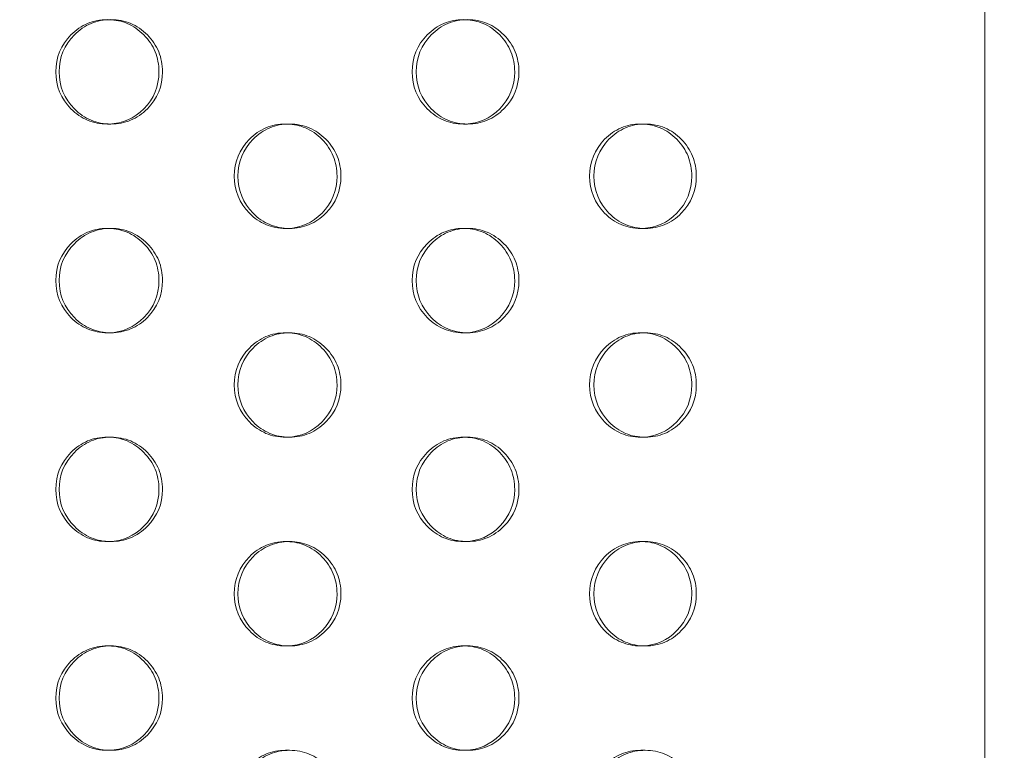
# Model space of a CAD drawing. Extents: x 0 to 944, y -110 to 407.
# Drawn here: x 642 to 647, y 121 to 124 of the extents above; entities that cross this region are included whole.
import ezdxf

# ---------------------------------------------------------------- set-up
doc = ezdxf.new("R2010")
doc.units = 0
doc.header["$MEASUREMENT"] = 0
doc.header["$PDMODE"] = 64
doc.header["$PDSIZE"] = 0.5
doc.styles.get("Standard").update_dxf_attribs({"font": 'Helvetica LT 57 Condensed_0.ttf'})
doc.dimstyles.new('FEET-METERS', dxfattribs={"dimtxt": 12, "dimasz": 7, "dimexe": 3, "dimexo": 3, "dimgap": 3, "dimtad": 0, "dimdec": 1, "dimzin": 3, "dimdsep": 46, "dimlunit": 4, "dimtxsty": 'Standard', "dimcen": 0.09, "dimadec": 0, "dimazin": 0, "dimtfac": 2, "dimtdec": 1, "dimtofl": 0, "dimtmove": 0, "dimatfit": 3, "dimfxl": 1, "dimfrac": 2, "dimtolj": 1, "dimtzin": 3, "dimarcsym": 0})

# ---------------------------------------------------------------- blocks, each defined once
blk = doc.blocks.new('*D141')
at = {"color": 0, "lineweight": -2, "transparency": 16777216}
for p, q in [((869.2615, 339.9878), (369.3206, 339.9878)), ((372.3206, 332.9878), (372.3206, 150.348)), ((372.3206, -78.2022), (372.3206, 48.3312)), ((749.5082, -85.2022), (369.3206, -85.2022))]:
    blk.add_line(p, q, dxfattribs=at)
at = {"color": 0, "lineweight": 0, "transparency": 16777216}
for points in [[(371.1539, 332.9878), (373.4873, 332.9878), (372.3206, 339.9878)], [(371.1539, -78.2022), (373.4873, -78.2022), (372.3206, -85.2022)]]:
    blk.add_solid(points, dxfattribs=at)
at = {"layer": 'Defpoints', "color": 0, "lineweight": 0, "transparency": 16777216}
for p in [(872.2615, 339.9878), (372.3206, -85.2022), (752.5082, -85.2022)]:
    blk.add_point(p, dxfattribs=at)
at = {"color": 0, "lineweight": 0, "transparency": 16777216, "insert": (372.3206, 99.3396), "char_height": 12, "attachment_point": 5, "rotation": 90}
blk.add_mtext('\\A1;35\'-5" [10.8M]', dxfattribs=at)
blk = doc.blocks.new('new block')
at = {"color": 0, "linetype": 'Continuous', "lineweight": 0}
for p, q in [((646.6737, 103.3341), (646.6737, 139.1341)), ((642.4886, 123.9841), (642.4721, 123.9841)), ((643.3254, 123.9841), (643.3435, 123.9841)), ((644.1966, 123.9841), (644.1768, 123.9841)), ((645.0252, 123.9841), (645.0466, 123.9841)), ((642.4719, 123.4841), (642.4884, 123.4841)), ((643.3438, 123.4841), (643.3257, 123.4841)), ((644.1766, 123.4841), (644.1964, 123.4841)), ((645.0468, 123.4841), (645.0254, 123.4841)), ((642.4886, 122.9841), (642.4721, 122.9841)), ((643.3254, 122.9841), (643.3435, 122.9841)), ((644.1966, 122.9841), (644.1768, 122.9841)), ((645.0252, 122.9841), (645.0466, 122.9841)), ((642.4719, 122.4841), (642.4884, 122.4841)), ((643.3438, 122.4841), (643.3257, 122.4841)), ((644.1766, 122.4841), (644.1964, 122.4841)), ((645.0468, 122.4841), (645.0254, 122.4841)), ((642.4886, 121.9841), (642.4721, 121.9841)), ((643.3254, 121.9841), (643.3435, 121.9841)), ((644.1966, 121.9841), (644.1768, 121.9841)), ((645.0252, 121.9841), (645.0466, 121.9841)), ((642.4719, 121.4841), (642.4884, 121.4841)), ((643.3438, 121.4841), (643.3257, 121.4841)), ((644.1766, 121.4841), (644.1964, 121.4841)), ((645.0468, 121.4841), (645.0254, 121.4841)), ((642.4886, 120.9841), (642.4721, 120.9841)), ((643.3254, 120.9841), (643.3435, 120.9841)), ((644.1966, 120.9841), (644.1768, 120.9841)), ((645.0252, 120.9841), (645.0466, 120.9841))]:
    blk.add_line(p, q, dxfattribs=at)
for points, knots in [([(642.2252, 124.2341), (642.2252, 124.3032), (642.2493, 124.3621), (642.3217, 124.4353), (642.3483, 124.4536), (642.4065, 124.478), (642.4379, 124.4841), (642.4748, 124.4841), (642.4775, 124.484), (642.4802, 124.4839)], [0, 0, 0, 0, 0.125, 0.125, 0.1875, 0.1875, 0.25, 0.25, 0.2550466, 0.2550466, 0.2550466, 0.2550466]), ([(642.2412, 124.2341), (642.2412, 124.3032), (642.2654, 124.3621), (642.3379, 124.4353), (642.3646, 124.4536), (642.4228, 124.478), (642.4544, 124.4841), (642.5227, 124.4841), (642.5543, 124.4779), (642.598, 124.4597), (642.6119, 124.452), (642.6385, 124.4338), (642.6511, 124.4231), (642.6874, 124.3865), (642.7055, 124.3595), (642.7296, 124.3006), (642.7356, 124.2686), (642.7356, 124.2341)], [0, 0, 0, 0, 0.125, 0.125, 0.1875, 0.1875, 0.25, 0.25, 0.3125, 0.3125, 0.34375, 0.34375, 0.375, 0.375, 0.4375, 0.4375, 0.5, 0.5, 0.5, 0.5]), ([(642.4802, 124.4839), (642.5112, 124.483), (642.54, 124.477), (642.5958, 124.4536), (642.6223, 124.4354), (642.6705, 124.3865), (642.6886, 124.3595), (642.7127, 124.3006), (642.7187, 124.2686), (642.7187, 124.2341)], [0.2550466, 0.2550466, 0.2550466, 0.2550466, 0.3125, 0.3125, 0.375, 0.375, 0.4375, 0.4375, 0.5, 0.5, 0.5, 0.5]), ([(643.9313, 124.2341), (643.9313, 124.3032), (643.9553, 124.3621), (644.0273, 124.4353), (644.0537, 124.4536), (644.1116, 124.478), (644.1429, 124.4841), (644.1801, 124.4841), (644.1833, 124.484), (644.1866, 124.4839)], [0, 0, 0, 0, 0.125, 0.125, 0.1875, 0.1875, 0.25, 0.25, 0.2560941, 0.2560941, 0.2560941, 0.2560941]), ([(643.9506, 124.2341), (643.9506, 124.3032), (643.9746, 124.3621), (644.0467, 124.4353), (644.0732, 124.4536), (644.1312, 124.478), (644.1625, 124.4841), (644.2305, 124.4841), (644.2619, 124.4779), (644.3053, 124.4597), (644.3192, 124.452), (644.3456, 124.4338), (644.3582, 124.4231), (644.3942, 124.3865), (644.4122, 124.3595), (644.4362, 124.3006), (644.4422, 124.2686), (644.4422, 124.2341)], [0, 0, 0, 0, 0.125, 0.125, 0.1875, 0.1875, 0.25, 0.25, 0.3125, 0.3125, 0.34375, 0.34375, 0.375, 0.375, 0.4375, 0.4375, 0.5, 0.5, 0.5, 0.5]), ([(644.1866, 124.4839), (644.2168, 124.4828), (644.2449, 124.4768), (644.2998, 124.4536), (644.3262, 124.4354), (644.3741, 124.3865), (644.3921, 124.3595), (644.416, 124.3006), (644.422, 124.2686), (644.422, 124.2341)], [0.2560941, 0.2560941, 0.2560941, 0.2560941, 0.3125, 0.3125, 0.375, 0.375, 0.4375, 0.4375, 0.5, 0.5, 0.5, 0.5]), ([(642.4803, 123.9842), (642.4776, 123.9841), (642.4748, 123.9841), (642.438, 123.9841), (642.4064, 123.9902), (642.3482, 124.0146), (642.3217, 124.0328), (642.2493, 124.1061), (642.2252, 124.165), (642.2252, 124.2341)], [0.7448918, 0.7448918, 0.7448918, 0.7448918, 0.75, 0.75, 0.8125, 0.8125, 0.875, 0.875, 1, 1, 1, 1]), ([(642.7356, 124.2341), (642.7356, 124.1649), (642.7115, 124.106), (642.6391, 124.0328), (642.6124, 124.0145), (642.5542, 123.9902), (642.5227, 123.9841), (642.4544, 123.9841), (642.4227, 123.9902), (642.3645, 124.0146), (642.3379, 124.0328), (642.2654, 124.1061), (642.2412, 124.165), (642.2412, 124.2341)], [0.5, 0.5, 0.5, 0.5, 0.625, 0.625, 0.6875, 0.6875, 0.75, 0.75, 0.8125, 0.8125, 0.875, 0.875, 1, 1, 1, 1]), ([(642.7187, 124.2341), (642.7186, 124.1649), (642.6946, 124.106), (642.6002, 124.0104), (642.5449, 123.9861), (642.4803, 123.9842)], [0.5, 0.5, 0.5, 0.5, 0.625, 0.625, 0.7448918, 0.7448918, 0.7448918, 0.7448918]), ([(644.1867, 123.9842), (644.1834, 123.9841), (644.1801, 123.9841), (644.1429, 123.9841), (644.1115, 123.9902), (644.0536, 124.0146), (644.0273, 124.0328), (643.9553, 124.1061), (643.9313, 124.165), (643.9313, 124.2341)], [0.7438479, 0.7438479, 0.7438479, 0.7438479, 0.75, 0.75, 0.8125, 0.8125, 0.875, 0.875, 1, 1, 1, 1]), ([(644.4422, 124.2341), (644.4422, 124.1649), (644.4182, 124.106), (644.3462, 124.0328), (644.3197, 124.0145), (644.2618, 123.9902), (644.2305, 123.9841), (644.1626, 123.9841), (644.1311, 123.9902), (644.0732, 124.0146), (644.0467, 124.0328), (643.9746, 124.1061), (643.9506, 124.165), (643.9506, 124.2341)], [0.5, 0.5, 0.5, 0.5, 0.625, 0.625, 0.6875, 0.6875, 0.75, 0.75, 0.8125, 0.8125, 0.875, 0.875, 1, 1, 1, 1]), ([(644.422, 124.2341), (644.422, 124.1649), (644.3981, 124.106), (644.3046, 124.0108), (644.2502, 123.9865), (644.1867, 123.9842)], [0.5, 0.5, 0.5, 0.5, 0.625, 0.625, 0.7438479, 0.7438479, 0.7438479, 0.7438479]), ([(643.0794, 123.7341), (643.0794, 123.8032), (643.1034, 123.8621), (643.1757, 123.9353), (643.2022, 123.9536), (643.2602, 123.978), (643.2916, 123.9841), (643.3286, 123.9841), (643.3316, 123.984), (643.3346, 123.9839)], [0, 0, 0, 0, 0.125, 0.125, 0.1875, 0.1875, 0.25, 0.25, 0.2555686, 0.2555686, 0.2555686, 0.2555686]), ([(643.0971, 123.7341), (643.0971, 123.8032), (643.1211, 123.8621), (643.1935, 123.9353), (643.2201, 123.9536), (643.2782, 123.978), (643.3096, 123.9841), (643.3778, 123.9841), (643.4093, 123.9779), (643.4529, 123.9597), (643.4668, 123.952), (643.4933, 123.9338), (643.5059, 123.9231), (643.542, 123.8865), (643.5601, 123.8595), (643.5841, 123.8006), (643.5901, 123.7686), (643.5901, 123.7341)], [0, 0, 0, 0, 0.125, 0.125, 0.1875, 0.1875, 0.25, 0.25, 0.3125, 0.3125, 0.34375, 0.34375, 0.375, 0.375, 0.4375, 0.4375, 0.5, 0.5, 0.5, 0.5]), ([(643.3346, 123.9839), (643.3652, 123.9829), (643.3936, 123.9769), (643.449, 123.9536), (643.4754, 123.9354), (643.5235, 123.8865), (643.5415, 123.8595), (643.5656, 123.8006), (643.5716, 123.7686), (643.5715, 123.7341)], [0.2555686, 0.2555686, 0.2555686, 0.2555686, 0.3125, 0.3125, 0.375, 0.375, 0.4375, 0.4375, 0.5, 0.5, 0.5, 0.5]), ([(644.7807, 123.7341), (644.7807, 123.8032), (644.8045, 123.8621), (644.8763, 123.9353), (644.9027, 123.9536), (644.9604, 123.978), (644.9916, 123.9841), (645.0289, 123.9841), (645.0325, 123.984), (645.036, 123.9839)], [0, 0, 0, 0, 0.125, 0.125, 0.1875, 0.1875, 0.25, 0.25, 0.2566233, 0.2566233, 0.2566233, 0.2566233]), ([(644.8016, 123.7341), (644.8016, 123.8032), (644.8255, 123.8621), (644.8974, 123.9353), (644.9238, 123.9536), (644.9816, 123.978), (645.0129, 123.9841), (645.0806, 123.9841), (645.1119, 123.9779), (645.1552, 123.9597), (645.169, 123.952), (645.1954, 123.9338), (645.2079, 123.9231), (645.2438, 123.8865), (645.2618, 123.8595), (645.2857, 123.8006), (645.2917, 123.7686), (645.2916, 123.7341)], [0, 0, 0, 0, 0.125, 0.125, 0.1875, 0.1875, 0.25, 0.25, 0.3125, 0.3125, 0.34375, 0.34375, 0.375, 0.375, 0.4375, 0.4375, 0.5, 0.5, 0.5, 0.5]), ([(645.036, 123.9839), (645.0657, 123.9827), (645.0935, 123.9767), (645.148, 123.9536), (645.1743, 123.9354), (645.2221, 123.8865), (645.24, 123.8595), (645.2639, 123.8006), (645.2698, 123.7686), (645.2698, 123.7341)], [0.2566233, 0.2566233, 0.2566233, 0.2566233, 0.3125, 0.3125, 0.375, 0.375, 0.4375, 0.4375, 0.5, 0.5, 0.5, 0.5]), ([(643.3347, 123.4842), (643.3317, 123.4841), (643.3286, 123.4841), (643.2916, 123.4841), (643.2601, 123.4902), (643.2021, 123.5146), (643.1756, 123.5328), (643.1035, 123.6061), (643.0794, 123.665), (643.0794, 123.7341)], [0.7443715, 0.7443715, 0.7443715, 0.7443715, 0.75, 0.75, 0.8125, 0.8125, 0.875, 0.875, 1, 1, 1, 1]), ([(643.5901, 123.7341), (643.5901, 123.6649), (643.5661, 123.606), (643.4938, 123.5328), (643.4673, 123.5145), (643.4092, 123.4902), (643.3777, 123.4841), (643.3096, 123.4841), (643.2781, 123.4902), (643.22, 123.5146), (643.1935, 123.5328), (643.1212, 123.6061), (643.0971, 123.665), (643.0971, 123.7341)], [0.5, 0.5, 0.5, 0.5, 0.625, 0.625, 0.6875, 0.6875, 0.75, 0.75, 0.8125, 0.8125, 0.875, 0.875, 1, 1, 1, 1]), ([(643.5715, 123.7341), (643.5715, 123.6649), (643.5475, 123.606), (643.4536, 123.5106), (643.3987, 123.4863), (643.3347, 123.4842)], [0.5, 0.5, 0.5, 0.5, 0.625, 0.625, 0.7443715, 0.7443715, 0.7443715, 0.7443715]), ([(645.0361, 123.4843), (645.0325, 123.4841), (645.029, 123.4841), (644.9916, 123.4841), (644.9603, 123.4902), (644.9026, 123.5146), (644.8763, 123.5328), (644.8046, 123.6061), (644.7807, 123.665), (644.7807, 123.7341)], [0.7433207, 0.7433207, 0.7433207, 0.7433207, 0.75, 0.75, 0.8125, 0.8125, 0.875, 0.875, 1, 1, 1, 1]), ([(645.2916, 123.7341), (645.2916, 123.6649), (645.2677, 123.606), (645.1959, 123.5328), (645.1696, 123.5145), (645.1118, 123.4902), (645.0806, 123.4841), (645.0129, 123.4841), (644.9815, 123.4902), (644.9238, 123.5146), (644.8974, 123.5328), (644.8255, 123.6061), (644.8016, 123.665), (644.8016, 123.7341)], [0.5, 0.5, 0.5, 0.5, 0.625, 0.625, 0.6875, 0.6875, 0.75, 0.75, 0.8125, 0.8125, 0.875, 0.875, 1, 1, 1, 1]), ([(645.2698, 123.7341), (645.2698, 123.6649), (645.2459, 123.606), (645.153, 123.5111), (645.099, 123.4867), (645.0361, 123.4843)], [0.5, 0.5, 0.5, 0.5, 0.625, 0.625, 0.7433207, 0.7433207, 0.7433207, 0.7433207]), ([(642.2252, 123.2341), (642.2252, 123.3032), (642.2493, 123.3621), (642.3217, 123.4353), (642.3483, 123.4536), (642.4065, 123.478), (642.4379, 123.4841), (642.4748, 123.4841), (642.4775, 123.484), (642.4802, 123.4839)], [0, 0, 0, 0, 0.125, 0.125, 0.1875, 0.1875, 0.25, 0.25, 0.2550466, 0.2550466, 0.2550466, 0.2550466]), ([(642.2412, 123.2341), (642.2412, 123.3032), (642.2654, 123.3621), (642.3379, 123.4353), (642.3646, 123.4536), (642.4228, 123.478), (642.4544, 123.4841), (642.5227, 123.4841), (642.5543, 123.4779), (642.598, 123.4597), (642.6119, 123.452), (642.6385, 123.4338), (642.6511, 123.4231), (642.6874, 123.3865), (642.7055, 123.3595), (642.7296, 123.3006), (642.7356, 123.2686), (642.7356, 123.2341)], [0, 0, 0, 0, 0.125, 0.125, 0.1875, 0.1875, 0.25, 0.25, 0.3125, 0.3125, 0.34375, 0.34375, 0.375, 0.375, 0.4375, 0.4375, 0.5, 0.5, 0.5, 0.5]), ([(642.4802, 123.4839), (642.5112, 123.483), (642.54, 123.477), (642.5958, 123.4536), (642.6223, 123.4354), (642.6705, 123.3865), (642.6886, 123.3595), (642.7127, 123.3006), (642.7187, 123.2686), (642.7187, 123.2341)], [0.2550466, 0.2550466, 0.2550466, 0.2550466, 0.3125, 0.3125, 0.375, 0.375, 0.4375, 0.4375, 0.5, 0.5, 0.5, 0.5]), ([(643.9313, 123.2341), (643.9313, 123.3032), (643.9553, 123.3621), (644.0273, 123.4353), (644.0537, 123.4536), (644.1116, 123.478), (644.1429, 123.4841), (644.1801, 123.4841), (644.1833, 123.484), (644.1866, 123.4839)], [0, 0, 0, 0, 0.125, 0.125, 0.1875, 0.1875, 0.25, 0.25, 0.2560941, 0.2560941, 0.2560941, 0.2560941]), ([(643.9506, 123.2341), (643.9506, 123.3032), (643.9746, 123.3621), (644.0467, 123.4353), (644.0732, 123.4536), (644.1312, 123.478), (644.1625, 123.4841), (644.2305, 123.4841), (644.2619, 123.4779), (644.3053, 123.4597), (644.3192, 123.452), (644.3456, 123.4338), (644.3582, 123.4231), (644.3942, 123.3865), (644.4122, 123.3595), (644.4362, 123.3006), (644.4422, 123.2686), (644.4422, 123.2341)], [0, 0, 0, 0, 0.125, 0.125, 0.1875, 0.1875, 0.25, 0.25, 0.3125, 0.3125, 0.34375, 0.34375, 0.375, 0.375, 0.4375, 0.4375, 0.5, 0.5, 0.5, 0.5]), ([(644.1866, 123.4839), (644.2168, 123.4828), (644.2449, 123.4768), (644.2998, 123.4536), (644.3262, 123.4354), (644.3741, 123.3865), (644.3921, 123.3595), (644.416, 123.3006), (644.422, 123.2686), (644.422, 123.2341)], [0.2560941, 0.2560941, 0.2560941, 0.2560941, 0.3125, 0.3125, 0.375, 0.375, 0.4375, 0.4375, 0.5, 0.5, 0.5, 0.5]), ([(642.4803, 122.9842), (642.4776, 122.9841), (642.4748, 122.9841), (642.438, 122.9841), (642.4064, 122.9902), (642.3482, 123.0146), (642.3217, 123.0328), (642.2493, 123.1061), (642.2252, 123.165), (642.2252, 123.2341)], [0.7448918, 0.7448918, 0.7448918, 0.7448918, 0.75, 0.75, 0.8125, 0.8125, 0.875, 0.875, 1, 1, 1, 1]), ([(642.7356, 123.2341), (642.7356, 123.1649), (642.7115, 123.106), (642.6391, 123.0328), (642.6124, 123.0145), (642.5542, 122.9902), (642.5227, 122.9841), (642.4544, 122.9841), (642.4227, 122.9902), (642.3645, 123.0146), (642.3379, 123.0328), (642.2654, 123.1061), (642.2412, 123.165), (642.2412, 123.2341)], [0.5, 0.5, 0.5, 0.5, 0.625, 0.625, 0.6875, 0.6875, 0.75, 0.75, 0.8125, 0.8125, 0.875, 0.875, 1, 1, 1, 1]), ([(642.7187, 123.2341), (642.7186, 123.1649), (642.6946, 123.106), (642.6002, 123.0104), (642.5449, 122.9861), (642.4803, 122.9842)], [0.5, 0.5, 0.5, 0.5, 0.625, 0.625, 0.7448918, 0.7448918, 0.7448918, 0.7448918]), ([(644.1867, 122.9842), (644.1834, 122.9841), (644.1801, 122.9841), (644.1429, 122.9841), (644.1115, 122.9902), (644.0536, 123.0146), (644.0273, 123.0328), (643.9553, 123.1061), (643.9313, 123.165), (643.9313, 123.2341)], [0.7438479, 0.7438479, 0.7438479, 0.7438479, 0.75, 0.75, 0.8125, 0.8125, 0.875, 0.875, 1, 1, 1, 1]), ([(644.4422, 123.2341), (644.4422, 123.1649), (644.4182, 123.106), (644.3462, 123.0328), (644.3197, 123.0145), (644.2618, 122.9902), (644.2305, 122.9841), (644.1626, 122.9841), (644.1311, 122.9902), (644.0732, 123.0146), (644.0467, 123.0328), (643.9746, 123.1061), (643.9506, 123.165), (643.9506, 123.2341)], [0.5, 0.5, 0.5, 0.5, 0.625, 0.625, 0.6875, 0.6875, 0.75, 0.75, 0.8125, 0.8125, 0.875, 0.875, 1, 1, 1, 1]), ([(644.422, 123.2341), (644.422, 123.1649), (644.3981, 123.106), (644.3046, 123.0108), (644.2502, 122.9865), (644.1867, 122.9842)], [0.5, 0.5, 0.5, 0.5, 0.625, 0.625, 0.7438479, 0.7438479, 0.7438479, 0.7438479]), ([(643.0794, 122.7341), (643.0794, 122.8032), (643.1034, 122.8621), (643.1757, 122.9353), (643.2022, 122.9536), (643.2602, 122.978), (643.2916, 122.9841), (643.3286, 122.9841), (643.3316, 122.984), (643.3346, 122.9839)], [0, 0, 0, 0, 0.125, 0.125, 0.1875, 0.1875, 0.25, 0.25, 0.2555686, 0.2555686, 0.2555686, 0.2555686]), ([(643.0971, 122.7341), (643.0971, 122.8032), (643.1211, 122.8621), (643.1935, 122.9353), (643.2201, 122.9536), (643.2782, 122.978), (643.3096, 122.9841), (643.3778, 122.9841), (643.4093, 122.9779), (643.4529, 122.9597), (643.4668, 122.952), (643.4933, 122.9338), (643.5059, 122.9231), (643.542, 122.8865), (643.5601, 122.8595), (643.5841, 122.8006), (643.5901, 122.7686), (643.5901, 122.7341)], [0, 0, 0, 0, 0.125, 0.125, 0.1875, 0.1875, 0.25, 0.25, 0.3125, 0.3125, 0.34375, 0.34375, 0.375, 0.375, 0.4375, 0.4375, 0.5, 0.5, 0.5, 0.5]), ([(643.3346, 122.9839), (643.3652, 122.9829), (643.3936, 122.9769), (643.449, 122.9536), (643.4754, 122.9354), (643.5235, 122.8865), (643.5415, 122.8595), (643.5656, 122.8006), (643.5716, 122.7686), (643.5715, 122.7341)], [0.2555686, 0.2555686, 0.2555686, 0.2555686, 0.3125, 0.3125, 0.375, 0.375, 0.4375, 0.4375, 0.5, 0.5, 0.5, 0.5]), ([(644.7807, 122.7341), (644.7807, 122.8032), (644.8045, 122.8621), (644.8763, 122.9353), (644.9027, 122.9536), (644.9604, 122.978), (644.9916, 122.9841), (645.0289, 122.9841), (645.0325, 122.984), (645.036, 122.9839)], [0, 0, 0, 0, 0.125, 0.125, 0.1875, 0.1875, 0.25, 0.25, 0.2566233, 0.2566233, 0.2566233, 0.2566233]), ([(644.8016, 122.7341), (644.8016, 122.8032), (644.8255, 122.8621), (644.8974, 122.9353), (644.9238, 122.9536), (644.9816, 122.978), (645.0129, 122.9841), (645.0806, 122.9841), (645.1119, 122.9779), (645.1552, 122.9597), (645.169, 122.952), (645.1954, 122.9338), (645.2079, 122.9231), (645.2438, 122.8865), (645.2618, 122.8595), (645.2857, 122.8006), (645.2917, 122.7686), (645.2916, 122.7341)], [0, 0, 0, 0, 0.125, 0.125, 0.1875, 0.1875, 0.25, 0.25, 0.3125, 0.3125, 0.34375, 0.34375, 0.375, 0.375, 0.4375, 0.4375, 0.5, 0.5, 0.5, 0.5]), ([(645.036, 122.9839), (645.0657, 122.9827), (645.0935, 122.9767), (645.148, 122.9536), (645.1743, 122.9354), (645.2221, 122.8865), (645.24, 122.8595), (645.2639, 122.8006), (645.2698, 122.7686), (645.2698, 122.7341)], [0.2566233, 0.2566233, 0.2566233, 0.2566233, 0.3125, 0.3125, 0.375, 0.375, 0.4375, 0.4375, 0.5, 0.5, 0.5, 0.5]), ([(643.3347, 122.4842), (643.3317, 122.4841), (643.3286, 122.4841), (643.2916, 122.4841), (643.2601, 122.4902), (643.2021, 122.5146), (643.1756, 122.5328), (643.1035, 122.6061), (643.0794, 122.665), (643.0794, 122.7341)], [0.7443715, 0.7443715, 0.7443715, 0.7443715, 0.75, 0.75, 0.8125, 0.8125, 0.875, 0.875, 1, 1, 1, 1]), ([(643.5901, 122.7341), (643.5901, 122.6649), (643.5661, 122.606), (643.4938, 122.5328), (643.4673, 122.5145), (643.4092, 122.4902), (643.3777, 122.4841), (643.3096, 122.4841), (643.2781, 122.4902), (643.22, 122.5146), (643.1935, 122.5328), (643.1212, 122.6061), (643.0971, 122.665), (643.0971, 122.7341)], [0.5, 0.5, 0.5, 0.5, 0.625, 0.625, 0.6875, 0.6875, 0.75, 0.75, 0.8125, 0.8125, 0.875, 0.875, 1, 1, 1, 1]), ([(643.5715, 122.7341), (643.5715, 122.6649), (643.5475, 122.606), (643.4536, 122.5106), (643.3987, 122.4863), (643.3347, 122.4842)], [0.5, 0.5, 0.5, 0.5, 0.625, 0.625, 0.7443715, 0.7443715, 0.7443715, 0.7443715]), ([(645.0361, 122.4843), (645.0325, 122.4841), (645.029, 122.4841), (644.9916, 122.4841), (644.9603, 122.4902), (644.9026, 122.5146), (644.8763, 122.5328), (644.8046, 122.6061), (644.7807, 122.665), (644.7807, 122.7341)], [0.7433207, 0.7433207, 0.7433207, 0.7433207, 0.75, 0.75, 0.8125, 0.8125, 0.875, 0.875, 1, 1, 1, 1]), ([(645.2916, 122.7341), (645.2916, 122.6649), (645.2677, 122.606), (645.1959, 122.5328), (645.1696, 122.5145), (645.1118, 122.4902), (645.0806, 122.4841), (645.0129, 122.4841), (644.9815, 122.4902), (644.9238, 122.5146), (644.8974, 122.5328), (644.8255, 122.6061), (644.8016, 122.665), (644.8016, 122.7341)], [0.5, 0.5, 0.5, 0.5, 0.625, 0.625, 0.6875, 0.6875, 0.75, 0.75, 0.8125, 0.8125, 0.875, 0.875, 1, 1, 1, 1]), ([(645.2698, 122.7341), (645.2698, 122.6649), (645.2459, 122.606), (645.153, 122.5111), (645.099, 122.4867), (645.0361, 122.4843)], [0.5, 0.5, 0.5, 0.5, 0.625, 0.625, 0.7433207, 0.7433207, 0.7433207, 0.7433207]), ([(642.2252, 122.2341), (642.2252, 122.3032), (642.2493, 122.3621), (642.3217, 122.4353), (642.3483, 122.4536), (642.4065, 122.478), (642.4379, 122.4841), (642.4748, 122.4841), (642.4775, 122.484), (642.4802, 122.4839)], [0, 0, 0, 0, 0.125, 0.125, 0.1875, 0.1875, 0.25, 0.25, 0.2550466, 0.2550466, 0.2550466, 0.2550466]), ([(642.2412, 122.2341), (642.2412, 122.3032), (642.2654, 122.3621), (642.3379, 122.4353), (642.3646, 122.4536), (642.4228, 122.478), (642.4544, 122.4841), (642.5227, 122.4841), (642.5543, 122.4779), (642.598, 122.4597), (642.6119, 122.452), (642.6385, 122.4338), (642.6511, 122.4231), (642.6874, 122.3865), (642.7055, 122.3595), (642.7296, 122.3006), (642.7356, 122.2686), (642.7356, 122.2341)], [0, 0, 0, 0, 0.125, 0.125, 0.1875, 0.1875, 0.25, 0.25, 0.3125, 0.3125, 0.34375, 0.34375, 0.375, 0.375, 0.4375, 0.4375, 0.5, 0.5, 0.5, 0.5]), ([(642.4802, 122.4839), (642.5112, 122.483), (642.54, 122.477), (642.5958, 122.4536), (642.6223, 122.4354), (642.6705, 122.3865), (642.6886, 122.3595), (642.7127, 122.3006), (642.7187, 122.2686), (642.7187, 122.2341)], [0.2550466, 0.2550466, 0.2550466, 0.2550466, 0.3125, 0.3125, 0.375, 0.375, 0.4375, 0.4375, 0.5, 0.5, 0.5, 0.5]), ([(643.9313, 122.2341), (643.9313, 122.3032), (643.9553, 122.3621), (644.0273, 122.4353), (644.0537, 122.4536), (644.1116, 122.478), (644.1429, 122.4841), (644.1801, 122.4841), (644.1833, 122.484), (644.1866, 122.4839)], [0, 0, 0, 0, 0.125, 0.125, 0.1875, 0.1875, 0.25, 0.25, 0.2560941, 0.2560941, 0.2560941, 0.2560941]), ([(643.9506, 122.2341), (643.9506, 122.3032), (643.9746, 122.3621), (644.0467, 122.4353), (644.0732, 122.4536), (644.1312, 122.478), (644.1625, 122.4841), (644.2305, 122.4841), (644.2619, 122.4779), (644.3053, 122.4597), (644.3192, 122.452), (644.3456, 122.4338), (644.3582, 122.4231), (644.3942, 122.3865), (644.4122, 122.3595), (644.4362, 122.3006), (644.4422, 122.2686), (644.4422, 122.2341)], [0, 0, 0, 0, 0.125, 0.125, 0.1875, 0.1875, 0.25, 0.25, 0.3125, 0.3125, 0.34375, 0.34375, 0.375, 0.375, 0.4375, 0.4375, 0.5, 0.5, 0.5, 0.5]), ([(644.1866, 122.4839), (644.2168, 122.4828), (644.2449, 122.4768), (644.2998, 122.4536), (644.3262, 122.4354), (644.3741, 122.3865), (644.3921, 122.3595), (644.416, 122.3006), (644.422, 122.2686), (644.422, 122.2341)], [0.2560941, 0.2560941, 0.2560941, 0.2560941, 0.3125, 0.3125, 0.375, 0.375, 0.4375, 0.4375, 0.5, 0.5, 0.5, 0.5]), ([(642.4803, 121.9842), (642.4776, 121.9841), (642.4748, 121.9841), (642.438, 121.9841), (642.4064, 121.9902), (642.3482, 122.0146), (642.3217, 122.0328), (642.2493, 122.1061), (642.2252, 122.165), (642.2252, 122.2341)], [0.7448918, 0.7448918, 0.7448918, 0.7448918, 0.75, 0.75, 0.8125, 0.8125, 0.875, 0.875, 1, 1, 1, 1]), ([(642.7356, 122.2341), (642.7356, 122.1649), (642.7115, 122.106), (642.6391, 122.0328), (642.6124, 122.0145), (642.5542, 121.9902), (642.5227, 121.9841), (642.4544, 121.9841), (642.4227, 121.9902), (642.3645, 122.0146), (642.3379, 122.0328), (642.2654, 122.1061), (642.2412, 122.165), (642.2412, 122.2341)], [0.5, 0.5, 0.5, 0.5, 0.625, 0.625, 0.6875, 0.6875, 0.75, 0.75, 0.8125, 0.8125, 0.875, 0.875, 1, 1, 1, 1]), ([(642.7187, 122.2341), (642.7186, 122.1649), (642.6946, 122.106), (642.6002, 122.0104), (642.5449, 121.9861), (642.4803, 121.9842)], [0.5, 0.5, 0.5, 0.5, 0.625, 0.625, 0.7448918, 0.7448918, 0.7448918, 0.7448918]), ([(644.1867, 121.9842), (644.1834, 121.9841), (644.1801, 121.9841), (644.1429, 121.9841), (644.1115, 121.9902), (644.0536, 122.0146), (644.0273, 122.0328), (643.9553, 122.1061), (643.9313, 122.165), (643.9313, 122.2341)], [0.7438479, 0.7438479, 0.7438479, 0.7438479, 0.75, 0.75, 0.8125, 0.8125, 0.875, 0.875, 1, 1, 1, 1]), ([(644.4422, 122.2341), (644.4422, 122.1649), (644.4182, 122.106), (644.3462, 122.0328), (644.3197, 122.0145), (644.2618, 121.9902), (644.2305, 121.9841), (644.1626, 121.9841), (644.1311, 121.9902), (644.0732, 122.0146), (644.0467, 122.0328), (643.9746, 122.1061), (643.9506, 122.165), (643.9506, 122.2341)], [0.5, 0.5, 0.5, 0.5, 0.625, 0.625, 0.6875, 0.6875, 0.75, 0.75, 0.8125, 0.8125, 0.875, 0.875, 1, 1, 1, 1]), ([(644.422, 122.2341), (644.422, 122.1649), (644.3981, 122.106), (644.3046, 122.0108), (644.2502, 121.9865), (644.1867, 121.9842)], [0.5, 0.5, 0.5, 0.5, 0.625, 0.625, 0.7438479, 0.7438479, 0.7438479, 0.7438479]), ([(643.0794, 121.7341), (643.0794, 121.8032), (643.1034, 121.8621), (643.1757, 121.9353), (643.2022, 121.9536), (643.2602, 121.978), (643.2916, 121.9841), (643.3286, 121.9841), (643.3316, 121.984), (643.3346, 121.9839)], [0, 0, 0, 0, 0.125, 0.125, 0.1875, 0.1875, 0.25, 0.25, 0.2555686, 0.2555686, 0.2555686, 0.2555686]), ([(643.0971, 121.7341), (643.0971, 121.8032), (643.1211, 121.8621), (643.1935, 121.9353), (643.2201, 121.9536), (643.2782, 121.978), (643.3096, 121.9841), (643.3778, 121.9841), (643.4093, 121.9779), (643.4529, 121.9597), (643.4668, 121.952), (643.4933, 121.9338), (643.5059, 121.9231), (643.542, 121.8865), (643.5601, 121.8595), (643.5841, 121.8006), (643.5901, 121.7686), (643.5901, 121.7341)], [0, 0, 0, 0, 0.125, 0.125, 0.1875, 0.1875, 0.25, 0.25, 0.3125, 0.3125, 0.34375, 0.34375, 0.375, 0.375, 0.4375, 0.4375, 0.5, 0.5, 0.5, 0.5]), ([(643.3346, 121.9839), (643.3652, 121.9829), (643.3936, 121.9769), (643.449, 121.9536), (643.4754, 121.9354), (643.5235, 121.8865), (643.5415, 121.8595), (643.5656, 121.8006), (643.5716, 121.7686), (643.5715, 121.7341)], [0.2555686, 0.2555686, 0.2555686, 0.2555686, 0.3125, 0.3125, 0.375, 0.375, 0.4375, 0.4375, 0.5, 0.5, 0.5, 0.5]), ([(644.7807, 121.7341), (644.7807, 121.8032), (644.8045, 121.8621), (644.8763, 121.9353), (644.9027, 121.9536), (644.9604, 121.978), (644.9916, 121.9841), (645.0289, 121.9841), (645.0325, 121.984), (645.036, 121.9839)], [0, 0, 0, 0, 0.125, 0.125, 0.1875, 0.1875, 0.25, 0.25, 0.2566233, 0.2566233, 0.2566233, 0.2566233]), ([(644.8016, 121.7341), (644.8016, 121.8032), (644.8255, 121.8621), (644.8974, 121.9353), (644.9238, 121.9536), (644.9816, 121.978), (645.0129, 121.9841), (645.0806, 121.9841), (645.1119, 121.9779), (645.1552, 121.9597), (645.169, 121.952), (645.1954, 121.9338), (645.2079, 121.9231), (645.2438, 121.8865), (645.2618, 121.8595), (645.2857, 121.8006), (645.2917, 121.7686), (645.2916, 121.7341)], [0, 0, 0, 0, 0.125, 0.125, 0.1875, 0.1875, 0.25, 0.25, 0.3125, 0.3125, 0.34375, 0.34375, 0.375, 0.375, 0.4375, 0.4375, 0.5, 0.5, 0.5, 0.5]), ([(645.036, 121.9839), (645.0657, 121.9827), (645.0935, 121.9767), (645.148, 121.9536), (645.1743, 121.9354), (645.2221, 121.8865), (645.24, 121.8595), (645.2639, 121.8006), (645.2698, 121.7686), (645.2698, 121.7341)], [0.2566233, 0.2566233, 0.2566233, 0.2566233, 0.3125, 0.3125, 0.375, 0.375, 0.4375, 0.4375, 0.5, 0.5, 0.5, 0.5]), ([(643.3347, 121.4842), (643.3317, 121.4841), (643.3286, 121.4841), (643.2916, 121.4841), (643.2601, 121.4902), (643.2021, 121.5146), (643.1756, 121.5328), (643.1035, 121.6061), (643.0794, 121.665), (643.0794, 121.7341)], [0.7443715, 0.7443715, 0.7443715, 0.7443715, 0.75, 0.75, 0.8125, 0.8125, 0.875, 0.875, 1, 1, 1, 1]), ([(643.5901, 121.7341), (643.5901, 121.6649), (643.5661, 121.606), (643.4938, 121.5328), (643.4673, 121.5145), (643.4092, 121.4902), (643.3777, 121.4841), (643.3096, 121.4841), (643.2781, 121.4902), (643.22, 121.5146), (643.1935, 121.5328), (643.1212, 121.6061), (643.0971, 121.665), (643.0971, 121.7341)], [0.5, 0.5, 0.5, 0.5, 0.625, 0.625, 0.6875, 0.6875, 0.75, 0.75, 0.8125, 0.8125, 0.875, 0.875, 1, 1, 1, 1]), ([(643.5715, 121.7341), (643.5715, 121.6649), (643.5475, 121.606), (643.4536, 121.5106), (643.3987, 121.4863), (643.3347, 121.4842)], [0.5, 0.5, 0.5, 0.5, 0.625, 0.625, 0.7443715, 0.7443715, 0.7443715, 0.7443715]), ([(645.0361, 121.4843), (645.0325, 121.4841), (645.029, 121.4841), (644.9916, 121.4841), (644.9603, 121.4902), (644.9026, 121.5146), (644.8763, 121.5328), (644.8046, 121.6061), (644.7807, 121.665), (644.7807, 121.7341)], [0.7433207, 0.7433207, 0.7433207, 0.7433207, 0.75, 0.75, 0.8125, 0.8125, 0.875, 0.875, 1, 1, 1, 1]), ([(645.2916, 121.7341), (645.2916, 121.6649), (645.2677, 121.606), (645.1959, 121.5328), (645.1696, 121.5145), (645.1118, 121.4902), (645.0806, 121.4841), (645.0129, 121.4841), (644.9815, 121.4902), (644.9238, 121.5146), (644.8974, 121.5328), (644.8255, 121.6061), (644.8016, 121.665), (644.8016, 121.7341)], [0.5, 0.5, 0.5, 0.5, 0.625, 0.625, 0.6875, 0.6875, 0.75, 0.75, 0.8125, 0.8125, 0.875, 0.875, 1, 1, 1, 1]), ([(645.2698, 121.7341), (645.2698, 121.6649), (645.2459, 121.606), (645.153, 121.5111), (645.099, 121.4867), (645.0361, 121.4843)], [0.5, 0.5, 0.5, 0.5, 0.625, 0.625, 0.7433207, 0.7433207, 0.7433207, 0.7433207]), ([(642.2252, 121.2341), (642.2252, 121.3032), (642.2493, 121.3621), (642.3217, 121.4353), (642.3483, 121.4536), (642.4065, 121.478), (642.4379, 121.4841), (642.4748, 121.4841), (642.4775, 121.484), (642.4802, 121.4839)], [0, 0, 0, 0, 0.125, 0.125, 0.1875, 0.1875, 0.25, 0.25, 0.2550466, 0.2550466, 0.2550466, 0.2550466]), ([(642.2412, 121.2341), (642.2412, 121.3032), (642.2654, 121.3621), (642.3379, 121.4353), (642.3646, 121.4536), (642.4228, 121.478), (642.4544, 121.4841), (642.5227, 121.4841), (642.5543, 121.4779), (642.598, 121.4597), (642.6119, 121.452), (642.6385, 121.4338), (642.6511, 121.4231), (642.6874, 121.3865), (642.7055, 121.3595), (642.7296, 121.3006), (642.7356, 121.2686), (642.7356, 121.2341)], [0, 0, 0, 0, 0.125, 0.125, 0.1875, 0.1875, 0.25, 0.25, 0.3125, 0.3125, 0.34375, 0.34375, 0.375, 0.375, 0.4375, 0.4375, 0.5, 0.5, 0.5, 0.5]), ([(642.4802, 121.4839), (642.5112, 121.483), (642.54, 121.477), (642.5958, 121.4536), (642.6223, 121.4354), (642.6705, 121.3865), (642.6886, 121.3595), (642.7127, 121.3006), (642.7187, 121.2686), (642.7187, 121.2341)], [0.2550466, 0.2550466, 0.2550466, 0.2550466, 0.3125, 0.3125, 0.375, 0.375, 0.4375, 0.4375, 0.5, 0.5, 0.5, 0.5]), ([(643.9313, 121.2341), (643.9313, 121.3032), (643.9553, 121.3621), (644.0273, 121.4353), (644.0537, 121.4536), (644.1116, 121.478), (644.1429, 121.4841), (644.1801, 121.4841), (644.1833, 121.484), (644.1866, 121.4839)], [0, 0, 0, 0, 0.125, 0.125, 0.1875, 0.1875, 0.25, 0.25, 0.2560941, 0.2560941, 0.2560941, 0.2560941]), ([(643.9506, 121.2341), (643.9506, 121.3032), (643.9746, 121.3621), (644.0467, 121.4353), (644.0732, 121.4536), (644.1312, 121.478), (644.1625, 121.4841), (644.2305, 121.4841), (644.2619, 121.4779), (644.3053, 121.4597), (644.3192, 121.452), (644.3456, 121.4338), (644.3582, 121.4231), (644.3942, 121.3865), (644.4122, 121.3595), (644.4362, 121.3006), (644.4422, 121.2686), (644.4422, 121.2341)], [0, 0, 0, 0, 0.125, 0.125, 0.1875, 0.1875, 0.25, 0.25, 0.3125, 0.3125, 0.34375, 0.34375, 0.375, 0.375, 0.4375, 0.4375, 0.5, 0.5, 0.5, 0.5]), ([(644.1866, 121.4839), (644.2168, 121.4828), (644.2449, 121.4768), (644.2998, 121.4536), (644.3262, 121.4354), (644.3741, 121.3865), (644.3921, 121.3595), (644.416, 121.3006), (644.422, 121.2686), (644.422, 121.2341)], [0.2560941, 0.2560941, 0.2560941, 0.2560941, 0.3125, 0.3125, 0.375, 0.375, 0.4375, 0.4375, 0.5, 0.5, 0.5, 0.5]), ([(642.4803, 120.9842), (642.4776, 120.9841), (642.4748, 120.9841), (642.438, 120.9841), (642.4064, 120.9902), (642.3482, 121.0146), (642.3217, 121.0328), (642.2493, 121.1061), (642.2252, 121.165), (642.2252, 121.2341)], [0.7448918, 0.7448918, 0.7448918, 0.7448918, 0.75, 0.75, 0.8125, 0.8125, 0.875, 0.875, 1, 1, 1, 1]), ([(642.7356, 121.2341), (642.7356, 121.1649), (642.7115, 121.106), (642.6391, 121.0328), (642.6124, 121.0145), (642.5542, 120.9902), (642.5227, 120.9841), (642.4544, 120.9841), (642.4227, 120.9902), (642.3645, 121.0146), (642.3379, 121.0328), (642.2654, 121.1061), (642.2412, 121.165), (642.2412, 121.2341)], [0.5, 0.5, 0.5, 0.5, 0.625, 0.625, 0.6875, 0.6875, 0.75, 0.75, 0.8125, 0.8125, 0.875, 0.875, 1, 1, 1, 1]), ([(642.7187, 121.2341), (642.7186, 121.1649), (642.6946, 121.106), (642.6002, 121.0104), (642.5449, 120.9861), (642.4803, 120.9842)], [0.5, 0.5, 0.5, 0.5, 0.625, 0.625, 0.7448918, 0.7448918, 0.7448918, 0.7448918]), ([(644.1867, 120.9842), (644.1834, 120.9841), (644.1801, 120.9841), (644.1429, 120.9841), (644.1115, 120.9902), (644.0536, 121.0146), (644.0273, 121.0328), (643.9553, 121.1061), (643.9313, 121.165), (643.9313, 121.2341)], [0.7438479, 0.7438479, 0.7438479, 0.7438479, 0.75, 0.75, 0.8125, 0.8125, 0.875, 0.875, 1, 1, 1, 1]), ([(644.4422, 121.2341), (644.4422, 121.1649), (644.4182, 121.106), (644.3462, 121.0328), (644.3197, 121.0145), (644.2618, 120.9902), (644.2305, 120.9841), (644.1626, 120.9841), (644.1311, 120.9902), (644.0732, 121.0146), (644.0467, 121.0328), (643.9746, 121.1061), (643.9506, 121.165), (643.9506, 121.2341)], [0.5, 0.5, 0.5, 0.5, 0.625, 0.625, 0.6875, 0.6875, 0.75, 0.75, 0.8125, 0.8125, 0.875, 0.875, 1, 1, 1, 1]), ([(644.422, 121.2341), (644.422, 121.1649), (644.3981, 121.106), (644.3046, 121.0108), (644.2502, 120.9865), (644.1867, 120.9842)], [0.5, 0.5, 0.5, 0.5, 0.625, 0.625, 0.7438479, 0.7438479, 0.7438479, 0.7438479]), ([(643.0794, 120.7341), (643.0794, 120.8032), (643.1034, 120.8621), (643.1757, 120.9353), (643.2022, 120.9536), (643.2602, 120.978), (643.2916, 120.9841), (643.3286, 120.9841), (643.3316, 120.984), (643.3346, 120.9839)], [0, 0, 0, 0, 0.125, 0.125, 0.1875, 0.1875, 0.25, 0.25, 0.2555686, 0.2555686, 0.2555686, 0.2555686]), ([(643.0971, 120.7341), (643.0971, 120.8032), (643.1211, 120.8621), (643.1935, 120.9353), (643.2201, 120.9536), (643.2782, 120.978), (643.3096, 120.9841), (643.3778, 120.9841), (643.4093, 120.9779), (643.4529, 120.9597), (643.4668, 120.952), (643.4933, 120.9338), (643.5059, 120.9231), (643.542, 120.8865), (643.5601, 120.8595), (643.5841, 120.8006), (643.5901, 120.7686), (643.5901, 120.7341)], [0, 0, 0, 0, 0.125, 0.125, 0.1875, 0.1875, 0.25, 0.25, 0.3125, 0.3125, 0.34375, 0.34375, 0.375, 0.375, 0.4375, 0.4375, 0.5, 0.5, 0.5, 0.5]), ([(644.7807, 120.7341), (644.7807, 120.8032), (644.8045, 120.8621), (644.8763, 120.9353), (644.9027, 120.9536), (644.9604, 120.978), (644.9916, 120.9841), (645.0289, 120.9841), (645.0325, 120.984), (645.036, 120.9839)], [0, 0, 0, 0, 0.125, 0.125, 0.1875, 0.1875, 0.25, 0.25, 0.2566233, 0.2566233, 0.2566233, 0.2566233]), ([(644.8016, 120.7341), (644.8016, 120.8032), (644.8255, 120.8621), (644.8974, 120.9353), (644.9238, 120.9536), (644.9816, 120.978), (645.0129, 120.9841), (645.0806, 120.9841), (645.1119, 120.9779), (645.1552, 120.9597), (645.169, 120.952), (645.1954, 120.9338), (645.2079, 120.9231), (645.2438, 120.8865), (645.2618, 120.8595), (645.2857, 120.8006), (645.2917, 120.7686), (645.2916, 120.7341)], [0, 0, 0, 0, 0.125, 0.125, 0.1875, 0.1875, 0.25, 0.25, 0.3125, 0.3125, 0.34375, 0.34375, 0.375, 0.375, 0.4375, 0.4375, 0.5, 0.5, 0.5, 0.5])]:
    blk.add_open_spline(points, degree=3, knots=knots, dxfattribs=at)
blk = doc.blocks.new('b312467')
at = {"lineweight": 0}
blk.add_blockref('new block', (439.7194, 361.1972), dxfattribs=at)

msp = doc.modelspace()

# ---------------------------------------------------------------- block references
at = {"lineweight": 0}
msp.add_blockref('b312467', (-439.7194, -361.1972), dxfattribs=at)

# ---------------------------------------------------------------- dimensions: what is measured, and where the dimension line sits
dim = msp.add_linear_dim(base=(372.3206, -85.2022), p1=(872.2615, 339.9878), p2=(752.5082, -85.2022), angle=90, dimstyle='FEET-METERS', dxfattribs=at)
dim.commit()
dim.dimension.update_dxf_attribs({"geometry": '*D141', "text_midpoint": (372.3206, 99.3396), "dimtype": 160})

doc.saveas('drawing.dxf')
